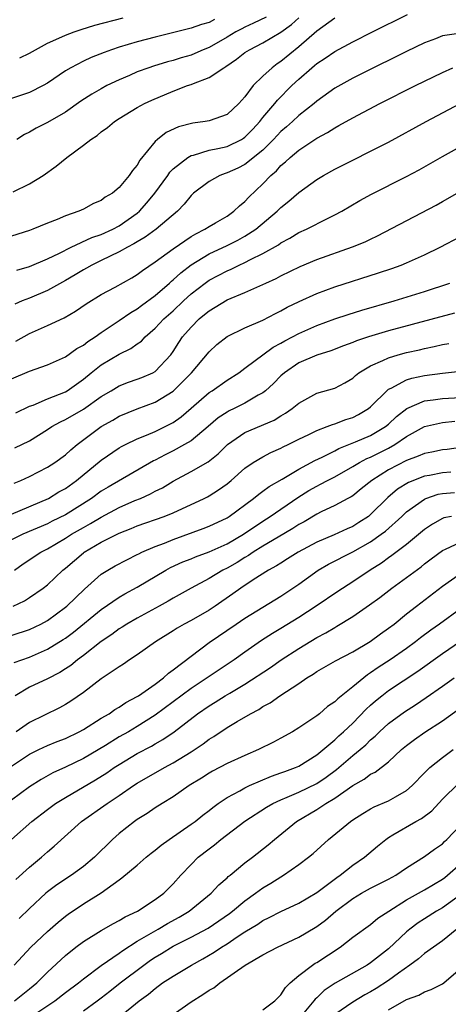
# Model space of a CAD drawing. Units: inches. Extents: x 2613000 to 2616000, y 1494000 to 1497000.
# Drawn here: x 2613084 to 2613132, y 1494225 to 1494334 of the extents above; entities that cross this region are included whole.
import ezdxf

# ---------------------------------------------------------------- set-up
doc = ezdxf.new("R2010")
doc.units = ezdxf.units.IN
doc.header["$MEASUREMENT"] = 0
doc.layers.add('LD26131494_2ft', color=182, linetype='Continuous')

msp = doc.modelspace()

# ---------------------------------------------------------------- linework, layer by layer
at = {"layer": 'LD26131494_2ft'}
for points, elevation in [([(2613119, 1494334.53), (2613117, 1494333.06), (2613115, 1494331.34), (2613113, 1494329.68), (2613112.58, 1494329.42), (2613112.04, 1494329), (2613111, 1494328.05), (2613109.91, 1494327), (2613109, 1494325.75), (2613108.3, 1494325), (2613107, 1494323.79), (2613105, 1494323.08), (2613104.57, 1494323), (2613103.18, 1494322.82), (2613101.6, 1494322.4), (2613100.24, 1494321.76), (2613099.26, 1494321), (2613099, 1494320.77), (2613097.3, 1494318.7), (2613097, 1494318.15), (2613096.46, 1494317.54), (2613096.11, 1494317), (2613095, 1494315.65), (2613094.23, 1494315), (2613093.44, 1494314.56), (2613093, 1494314.2), (2613092.14, 1494313.86), (2613091, 1494313.23), (2613090.5, 1494313), (2613089, 1494312.49), (2613088.09, 1494312.09), (2613087, 1494311.67), (2613085.38, 1494311), (2613085, 1494310.86), (2613083, 1494310.22)], 8866), ([(2613105.62, 1494334.38), (2613105, 1494334.05), (2613104.17, 1494333.83), (2613103, 1494333.41), (2613099, 1494332.41), (2613097, 1494331.88), (2613095, 1494331.29), (2613094.13, 1494331), (2613093.3, 1494330.7), (2613091.87, 1494330.13), (2613091, 1494329.72), (2613089.61, 1494329), (2613089, 1494328.63), (2613087, 1494327.26), (2613086.54, 1494327), (2613085, 1494326.22), (2613083, 1494325.57)], 8872), ([(2613083.17, 1494315.17), (2613085, 1494316.07), (2613086.51, 1494317), (2613087.98, 1494318.02), (2613089.16, 1494319), (2613091, 1494320.35), (2613091.83, 1494321), (2613092.54, 1494321.46), (2613093, 1494321.84), (2613093.68, 1494322.32), (2613094.47, 1494323), (2613095, 1494323.34), (2613097, 1494324.55), (2613097.81, 1494325), (2613098.61, 1494325.39), (2613101, 1494326.4), (2613102.59, 1494327), (2613103, 1494327.14), (2613103.25, 1494327.25), (2613105, 1494327.91), (2613106.63, 1494329), (2613106.87, 1494329.13), (2613108.07, 1494329.93), (2613109, 1494330.68), (2613109.49, 1494331), (2613111, 1494331.75), (2613113, 1494332.95), (2613114.19, 1494333.81), (2613115, 1494334.57)], 8868), ([(2613083.58, 1494306.42), (2613085, 1494306.83), (2613087, 1494307.69), (2613088.34, 1494308.34), (2613089.64, 1494309), (2613091.94, 1494310.06), (2613093, 1494310.42), (2613094.28, 1494311), (2613095, 1494311.38), (2613097, 1494312.78), (2613097.26, 1494313), (2613098.08, 1494313.92), (2613098.97, 1494315), (2613100.4, 1494317), (2613100.64, 1494317.36), (2613101, 1494317.71), (2613102.64, 1494319), (2613103, 1494319.21), (2613103.26, 1494319.26), (2613105, 1494319.8), (2613105.99, 1494319.99), (2613107, 1494320.23), (2613108.61, 1494321), (2613108.85, 1494321.15), (2613109, 1494321.25), (2613109.86, 1494322.14), (2613110.67, 1494323), (2613111, 1494323.43), (2613112.31, 1494325), (2613112.61, 1494325.39), (2613114.22, 1494327), (2613115, 1494327.73), (2613116.46, 1494329), (2613116.76, 1494329.24), (2613117, 1494329.45), (2613117.95, 1494330.05), (2613119, 1494330.8), (2613121, 1494331.88), (2613123.21, 1494333), (2613127.09, 1494334.91)], 8864), ([(2613111.38, 1494334.62), (2613109.97, 1494333.97), (2613109, 1494333.5), (2613108.66, 1494333.34), (2613107.99, 1494333), (2613107, 1494332.4), (2613105, 1494331.26), (2613104.35, 1494331), (2613103.42, 1494330.58), (2613103, 1494330.41), (2613101.9, 1494330.1), (2613101, 1494329.81), (2613100.36, 1494329.64), (2613098.82, 1494329.18), (2613098.3, 1494329), (2613097, 1494328.52), (2613096.13, 1494328.13), (2613095, 1494327.66), (2613093.63, 1494327), (2613093, 1494326.66), (2613091.95, 1494326.05), (2613090.73, 1494325.27), (2613089, 1494324.06), (2613087, 1494322.89), (2613085.74, 1494322.26), (2613085, 1494321.83), (2613084.44, 1494321.56), (2613083.6, 1494321)], 8870), ([(2613083.91, 1494330.09), (2613085, 1494330.6), (2613085.66, 1494331), (2613087, 1494331.73), (2613088.28, 1494332.28), (2613089, 1494332.63), (2613089.98, 1494333), (2613090.74, 1494333.26), (2613092.27, 1494333.73), (2613095.43, 1494334.57)], 8874), ([(2613132.81, 1494332.81), (2613131, 1494332.55), (2613130.22, 1494332.22), (2613129, 1494331.77), (2613127, 1494330.82), (2613125.79, 1494330.21), (2613123.33, 1494329), (2613121, 1494327.83), (2613119, 1494326.72), (2613117, 1494325.27), (2613116.7, 1494325), (2613115, 1494323.66), (2613114.3, 1494323), (2613113.61, 1494322.39), (2613113, 1494321.88), (2613112.19, 1494321), (2613111, 1494319.82), (2613109, 1494318.2), (2613108.2, 1494317.8), (2613107, 1494317.27), (2613106.79, 1494317.21), (2613106.21, 1494317), (2613105, 1494316.33), (2613103.27, 1494315), (2613103, 1494314.76), (2613102.22, 1494313.78), (2613101.47, 1494313), (2613099.11, 1494311), (2613097.9, 1494310.1), (2613097, 1494309.6), (2613096.64, 1494309.36), (2613095.92, 1494309), (2613095, 1494308.46), (2613093.99, 1494307.99), (2613093, 1494307.5), (2613091.94, 1494307), (2613091.34, 1494306.66), (2613091, 1494306.48), (2613090.08, 1494305.92), (2613089, 1494305.3), (2613087, 1494304.17), (2613085, 1494303.32), (2613084.19, 1494303), (2613083.36, 1494302.65)], 8862), ([(2613083.46, 1494298.54), (2613085, 1494299.38), (2613087, 1494300.25), (2613088.87, 1494301.13), (2613090.13, 1494301.87), (2613091.31, 1494302.69), (2613093, 1494303.73), (2613094.55, 1494304.55), (2613096.41, 1494305.59), (2613097, 1494305.95), (2613097.59, 1494306.41), (2613099, 1494307.37), (2613101, 1494308.82), (2613103, 1494310.18), (2613103.51, 1494310.49), (2613104.53, 1494311), (2613105, 1494311.31), (2613105.72, 1494311.72), (2613107, 1494312.47), (2613107.77, 1494313), (2613108.39, 1494313.61), (2613109, 1494314.09), (2613109.43, 1494314.57), (2613111, 1494316.06), (2613111.9, 1494317), (2613112.5, 1494317.5), (2613113, 1494318.08), (2613113.51, 1494318.49), (2613114.03, 1494319), (2613115, 1494319.82), (2613117, 1494321.15), (2613118.21, 1494321.79), (2613119, 1494322.31), (2613119.47, 1494322.54), (2613121, 1494323.41), (2613124.02, 1494325), (2613128, 1494327), (2613131, 1494328.46), (2613132.15, 1494329)], 8860), ([(2613083, 1494294.33), (2613085, 1494295.17), (2613087, 1494295.89), (2613089, 1494296.78), (2613090.29, 1494297.71), (2613091, 1494298.09), (2613091.51, 1494298.49), (2613092.32, 1494299), (2613093, 1494299.48), (2613095, 1494300.81), (2613096.28, 1494301.72), (2613097, 1494302.12), (2613097.49, 1494302.51), (2613099, 1494303.61), (2613100.61, 1494305), (2613100.81, 1494305.19), (2613101, 1494305.34), (2613101.86, 1494306.14), (2613103, 1494307.02), (2613105, 1494308.24), (2613107, 1494309.17), (2613108.22, 1494309.78), (2613109, 1494310.21), (2613110.22, 1494311), (2613112.58, 1494313), (2613113, 1494313.42), (2613113.88, 1494314.12), (2613115, 1494315.09), (2613117, 1494316.55), (2613117.74, 1494317), (2613119, 1494317.7), (2613121, 1494318.7), (2613123, 1494319.68), (2613125, 1494320.71), (2613129.17, 1494323), (2613132.98, 1494325)], 8858), ([(2613083.48, 1494290.52), (2613085, 1494291.26), (2613085.4, 1494291.4), (2613087, 1494292.1), (2613089, 1494292.89), (2613089.19, 1494293), (2613091, 1494294.27), (2613091.87, 1494295), (2613093, 1494295.9), (2613095, 1494297.09), (2613096.3, 1494297.7), (2613097, 1494298.22), (2613097.46, 1494298.54), (2613097.87, 1494299), (2613099, 1494299.97), (2613099.96, 1494301), (2613101, 1494301.92), (2613102.15, 1494303), (2613103, 1494303.78), (2613104.57, 1494305), (2613105, 1494305.31), (2613107, 1494306.37), (2613107.45, 1494306.55), (2613108.36, 1494307), (2613109, 1494307.28), (2613109.61, 1494307.61), (2613111, 1494308.28), (2613112.73, 1494309.27), (2613113, 1494309.47), (2613114, 1494310), (2613115, 1494310.62), (2613115.85, 1494311), (2613118.21, 1494312.21), (2613119, 1494312.59), (2613119.78, 1494313), (2613121.81, 1494314.19), (2613123.1, 1494314.9), (2613127, 1494316.86), (2613128.39, 1494317.61), (2613131, 1494319.1), (2613134.42, 1494321)], 8856), ([(2613083.38, 1494286.62), (2613085, 1494287.42), (2613087, 1494288.66), (2613087.5, 1494289), (2613088.46, 1494289.54), (2613089, 1494289.78), (2613091, 1494290.95), (2613093, 1494292.34), (2613094.11, 1494293), (2613095, 1494293.55), (2613096.04, 1494293.96), (2613097, 1494294.27), (2613097.52, 1494294.48), (2613098.74, 1494295), (2613099, 1494295.15), (2613100.73, 1494297), (2613101, 1494297.37), (2613101.63, 1494298.37), (2613102.06, 1494299), (2613103, 1494300.09), (2613103.91, 1494301), (2613104.51, 1494301.49), (2613105, 1494301.92), (2613105.69, 1494302.31), (2613107, 1494303.12), (2613109, 1494303.94), (2613111, 1494304.83), (2613111.33, 1494305), (2613112.48, 1494305.52), (2613113, 1494305.8), (2613115.15, 1494306.85), (2613117, 1494307.63), (2613120.98, 1494309.02), (2613122.39, 1494309.61), (2613123, 1494309.9), (2613123.75, 1494310.25), (2613130.31, 1494313.69), (2613131, 1494314.07), (2613132.64, 1494315)], 8854), ([(2613083.3, 1494282.7), (2613084.04, 1494283), (2613085, 1494283.45), (2613087, 1494284.47), (2613087.82, 1494285), (2613089, 1494285.86), (2613089.59, 1494286.41), (2613090.31, 1494287), (2613093, 1494289.02), (2613094.28, 1494289.72), (2613095, 1494290.15), (2613097, 1494290.99), (2613099, 1494291.73), (2613101, 1494292.96), (2613103.05, 1494295), (2613105, 1494297.35), (2613105.86, 1494298.14), (2613107, 1494299.04), (2613109, 1494299.99), (2613111, 1494300.86), (2613112.4, 1494301.6), (2613113, 1494301.9), (2613113.7, 1494302.3), (2613115.04, 1494302.96), (2613117, 1494303.83), (2613119, 1494304.56), (2613123.88, 1494306.12), (2613125.37, 1494306.63), (2613126.39, 1494307), (2613127, 1494307.25), (2613129, 1494308.15), (2613130.74, 1494309), (2613133, 1494310.19)], 8852), ([(2613083, 1494279.23), (2613087.1, 1494281), (2613088.28, 1494281.72), (2613089, 1494282.12), (2613090.23, 1494283), (2613093, 1494285.25), (2613095, 1494286.63), (2613095.23, 1494286.77), (2613095.69, 1494287), (2613097, 1494287.63), (2613098.03, 1494288.03), (2613099, 1494288.45), (2613100.13, 1494289), (2613101, 1494289.46), (2613101.9, 1494290.1), (2613103, 1494291.04), (2613105, 1494292.79), (2613105.33, 1494293), (2613107, 1494294.18), (2613108.31, 1494295), (2613109, 1494295.5), (2613112.15, 1494297.85), (2613113, 1494298.3), (2613113.44, 1494298.56), (2613114.28, 1494299), (2613115, 1494299.39), (2613117, 1494300.28), (2613119, 1494301), (2613120.5, 1494301.5), (2613122.03, 1494301.97), (2613125.62, 1494303), (2613129, 1494304.06), (2613131.82, 1494305)], 8850), ([(2613132.36, 1494301.64), (2613125, 1494299.66), (2613122.75, 1494299), (2613121.43, 1494298.57), (2613121, 1494298.38), (2613119.99, 1494298.01), (2613118.55, 1494297.45), (2613117, 1494296.97), (2613115, 1494296.09), (2613113.41, 1494295), (2613113, 1494294.64), (2613112.19, 1494293.81), (2613111.29, 1494293), (2613111, 1494292.76), (2613110.49, 1494292.49), (2613109, 1494291.6), (2613107.8, 1494291), (2613107.25, 1494290.75), (2613107, 1494290.6), (2613106.03, 1494289.97), (2613104.9, 1494289), (2613103, 1494287.43), (2613102.28, 1494287), (2613101, 1494286.29), (2613100.13, 1494285.87), (2613099, 1494285.26), (2613098.82, 1494285.18), (2613093.75, 1494282.25), (2613093, 1494281.79), (2613091.9, 1494281), (2613089, 1494279.18), (2613087.54, 1494278.46), (2613087, 1494278.17), (2613084.24, 1494277), (2613083, 1494276.37)], 8848), ([(2613083.33, 1494273), (2613084.31, 1494273.69), (2613086.27, 1494275), (2613087, 1494275.37), (2613089, 1494276.56), (2613089.68, 1494277), (2613091, 1494277.77), (2613091.8, 1494278.2), (2613093, 1494278.92), (2613095, 1494279.98), (2613096.75, 1494280.75), (2613097.36, 1494281), (2613098.49, 1494281.51), (2613099, 1494281.8), (2613099.81, 1494282.19), (2613101, 1494282.92), (2613103, 1494283.98), (2613104.91, 1494285.09), (2613106.02, 1494285.98), (2613107.04, 1494287), (2613109, 1494288.33), (2613112.27, 1494289.73), (2613113, 1494290.19), (2613113.52, 1494290.48), (2613114.26, 1494291), (2613115, 1494291.63), (2613117, 1494292.72), (2613119, 1494293.28), (2613120.13, 1494293.87), (2613121, 1494294.39), (2613121.31, 1494294.69), (2613121.7, 1494295), (2613123, 1494295.78), (2613124.36, 1494296.36), (2613125, 1494296.68), (2613126.08, 1494297), (2613127, 1494297.25), (2613128.43, 1494297.57), (2613129, 1494297.72), (2613130.07, 1494297.93), (2613131, 1494298.16), (2613131.72, 1494298.28)], 8846), ([(2613083.19, 1494269), (2613084.43, 1494269.57), (2613085, 1494269.95), (2613086.53, 1494271), (2613087, 1494271.37), (2613088.71, 1494273), (2613089, 1494273.23), (2613091, 1494274.93), (2613091.1, 1494275), (2613093, 1494276.12), (2613095, 1494277.14), (2613096.34, 1494277.66), (2613097, 1494277.94), (2613100, 1494279), (2613101, 1494279.4), (2613104.44, 1494281), (2613104.81, 1494281.19), (2613105, 1494281.29), (2613106.06, 1494281.94), (2613107, 1494282.61), (2613107.48, 1494283), (2613109, 1494284.36), (2613109.92, 1494285), (2613111, 1494285.65), (2613111.88, 1494286.12), (2613113, 1494286.6), (2613113.26, 1494286.74), (2613113.81, 1494287), (2613115, 1494287.6), (2613116.13, 1494288.13), (2613117, 1494288.56), (2613118.17, 1494289), (2613118.75, 1494289.25), (2613119, 1494289.31), (2613120.22, 1494289.78), (2613121, 1494290.02), (2613121.66, 1494290.34), (2613122.77, 1494291), (2613123, 1494291.19), (2613124.9, 1494293.1), (2613125, 1494293.16), (2613125.29, 1494293.29), (2613127, 1494294.2), (2613127.6, 1494294.4), (2613129, 1494294.69), (2613131, 1494294.95), (2613133, 1494295.16)], 8844), ([(2613081, 1494265.1), (2613085, 1494266.4), (2613086.27, 1494267), (2613087, 1494267.39), (2613089, 1494268.86), (2613089.17, 1494269), (2613091.11, 1494270.89), (2613093, 1494272.54), (2613093.73, 1494273), (2613094.53, 1494273.47), (2613095.83, 1494274.17), (2613097, 1494274.74), (2613097.17, 1494274.83), (2613097.52, 1494275), (2613099, 1494275.64), (2613100.02, 1494276.02), (2613101, 1494276.42), (2613104.36, 1494277.64), (2613105, 1494277.89), (2613107, 1494278.84), (2613107.25, 1494279), (2613109.96, 1494281), (2613110.53, 1494281.47), (2613111, 1494281.8), (2613111.69, 1494282.31), (2613113.16, 1494283.16), (2613115, 1494284.27), (2613116.78, 1494285.22), (2613117.59, 1494285.59), (2613119, 1494286.31), (2613119.44, 1494286.56), (2613121.3, 1494287.3), (2613123, 1494288.02), (2613124.66, 1494289), (2613125, 1494289.27), (2613125.88, 1494290.12), (2613127.05, 1494291), (2613129, 1494291.87), (2613129.98, 1494291.98), (2613131, 1494292.14), (2613133, 1494292.25)], 8842), ([(2613083.29, 1494262.71), (2613085, 1494263.32), (2613087, 1494264.18), (2613088.74, 1494265.26), (2613089, 1494265.44), (2613089.89, 1494266.11), (2613093, 1494268.62), (2613095, 1494270.01), (2613095.62, 1494270.38), (2613097, 1494271.12), (2613100.18, 1494273), (2613100.71, 1494273.29), (2613102.08, 1494273.92), (2613103, 1494274.28), (2613103.5, 1494274.5), (2613105, 1494275.04), (2613107, 1494275.93), (2613108.84, 1494277), (2613111, 1494278.48), (2613111.82, 1494279), (2613114.9, 1494281.1), (2613116.13, 1494281.87), (2613117, 1494282.37), (2613117.43, 1494282.57), (2613118.18, 1494283), (2613119, 1494283.42), (2613121, 1494284.55), (2613121.76, 1494285), (2613122.57, 1494285.43), (2613123, 1494285.6), (2613125, 1494286.61), (2613125.69, 1494287), (2613127, 1494287.9), (2613128.99, 1494289.01), (2613131, 1494289.46), (2613132.38, 1494289.62)], 8840), ([(2613133, 1494286.66), (2613131.54, 1494286.46), (2613131, 1494286.41), (2613129.83, 1494286.17), (2613129, 1494286.02), (2613128.3, 1494285.7), (2613127, 1494285.23), (2613125, 1494284.17), (2613123.12, 1494283), (2613121.95, 1494282.05), (2613121, 1494281.3), (2613120.82, 1494281.18), (2613120.47, 1494281), (2613119, 1494280.2), (2613117.49, 1494279.49), (2613117, 1494279.24), (2613115.6, 1494278.4), (2613115, 1494278.09), (2613114.35, 1494277.65), (2613112.69, 1494276.69), (2613111, 1494275.67), (2613109.92, 1494275), (2613109.38, 1494274.62), (2613109, 1494274.42), (2613108.13, 1494273.87), (2613107, 1494273.22), (2613106.55, 1494273), (2613105, 1494272.06), (2613103.02, 1494271), (2613101, 1494269.89), (2613100.44, 1494269.56), (2613099.44, 1494269), (2613097, 1494267.67), (2613095.85, 1494267), (2613095.34, 1494266.66), (2613095, 1494266.46), (2613094.17, 1494265.83), (2613093, 1494265.07), (2613091, 1494263.5), (2613090.33, 1494263), (2613089.61, 1494262.39), (2613089, 1494262), (2613088.39, 1494261.61), (2613087, 1494260.9), (2613085, 1494259.96), (2613083.4, 1494259)], 8838), ([(2613131.92, 1494283.92), (2613131, 1494283.85), (2613129.56, 1494283.56), (2613129, 1494283.47), (2613127.22, 1494282.78), (2613125.99, 1494282.01), (2613124.9, 1494281.1), (2613123, 1494279.19), (2613122.76, 1494279), (2613121.69, 1494278.31), (2613121, 1494277.88), (2613120.38, 1494277.62), (2613118.94, 1494276.94), (2613117, 1494276.12), (2613114.91, 1494275), (2613113.75, 1494274.25), (2613113, 1494273.79), (2613112.52, 1494273.48), (2613111.63, 1494273), (2613109.92, 1494271.92), (2613108.53, 1494271), (2613107.65, 1494270.35), (2613105.67, 1494269), (2613105, 1494268.56), (2613103, 1494267.41), (2613102.24, 1494267), (2613101.46, 1494266.54), (2613101, 1494266.23), (2613099.02, 1494265), (2613097, 1494263.56), (2613096.15, 1494263), (2613095.47, 1494262.53), (2613095, 1494262.24), (2613093, 1494260.88), (2613091, 1494259.37), (2613089.6, 1494258.4), (2613089, 1494258.03), (2613088.34, 1494257.66), (2613085, 1494256.04), (2613083.51, 1494255)], 8836), ([(2613083, 1494251.16), (2613085, 1494252.5), (2613086.03, 1494253), (2613087, 1494253.45), (2613088.1, 1494253.9), (2613089, 1494254.25), (2613090.55, 1494255), (2613091, 1494255.25), (2613093, 1494256.49), (2613093.86, 1494257), (2613094.52, 1494257.48), (2613095, 1494257.74), (2613095.74, 1494258.26), (2613097, 1494258.91), (2613097.13, 1494259), (2613099, 1494260.31), (2613099.92, 1494261), (2613100.48, 1494261.52), (2613101, 1494261.88), (2613103, 1494263.43), (2613105, 1494264.93), (2613108.03, 1494267), (2613109, 1494267.65), (2613111, 1494268.89), (2613113, 1494270.1), (2613113.54, 1494270.46), (2613115, 1494271.44), (2613117.15, 1494273), (2613118.32, 1494273.68), (2613121, 1494275.06), (2613123, 1494276.16), (2613124.19, 1494277), (2613124.66, 1494277.34), (2613126.49, 1494279), (2613127, 1494279.49), (2613129, 1494280.93), (2613129.16, 1494281), (2613130.54, 1494281.46), (2613131, 1494281.56), (2613132.36, 1494281.64)], 8834), ([(2613132, 1494279), (2613131.17, 1494278.83), (2613131, 1494278.77), (2613129.88, 1494278.12), (2613129, 1494277.53), (2613127, 1494275.87), (2613125.37, 1494274.63), (2613125, 1494274.37), (2613124.2, 1494273.8), (2613122.96, 1494273), (2613121, 1494271.69), (2613119.36, 1494270.64), (2613116.94, 1494269), (2613115, 1494267.74), (2613113, 1494266.5), (2613112.06, 1494265.94), (2613110.85, 1494265.15), (2613109, 1494263.87), (2613107.8, 1494263), (2613103, 1494259.82), (2613101, 1494258.31), (2613099, 1494256.85), (2613097, 1494255.59), (2613096.03, 1494255), (2613095, 1494254.41), (2613093.48, 1494253.48), (2613091, 1494252.01), (2613089, 1494251.03), (2613087.6, 1494250.4), (2613086.31, 1494249.69), (2613085, 1494248.84), (2613083, 1494247.36)], 8832), ([(2613083, 1494242.97), (2613085.25, 1494245), (2613087, 1494246.33), (2613087.91, 1494247), (2613089, 1494247.68), (2613092.37, 1494249.63), (2613093.6, 1494250.4), (2613094.43, 1494251), (2613095, 1494251.36), (2613097, 1494252.56), (2613098.6, 1494253.4), (2613099, 1494253.65), (2613099.87, 1494254.13), (2613101.1, 1494255), (2613103.71, 1494257), (2613105, 1494257.89), (2613105.7, 1494258.3), (2613106.8, 1494259), (2613107.3, 1494259.3), (2613109, 1494260.3), (2613111.85, 1494262.15), (2613113.05, 1494263), (2613115, 1494264.27), (2613117, 1494265.49), (2613118, 1494266), (2613119, 1494266.62), (2613119.25, 1494266.75), (2613121, 1494267.82), (2613122.87, 1494269.13), (2613124.03, 1494269.97), (2613125.36, 1494271), (2613127, 1494272.17), (2613128.62, 1494273.38), (2613129, 1494273.69), (2613129.74, 1494274.26), (2613131, 1494275.19), (2613131.33, 1494275.33), (2613133, 1494276.13)], 8830), ([(2613083.48, 1494238.52), (2613085, 1494239.9), (2613086.33, 1494241), (2613087, 1494241.62), (2613087.75, 1494242.24), (2613090.8, 1494245), (2613093.64, 1494247), (2613095, 1494247.89), (2613096.6, 1494249), (2613097, 1494249.26), (2613100.03, 1494251), (2613101, 1494251.52), (2613103, 1494252.76), (2613104.35, 1494253.65), (2613105, 1494254.15), (2613105.53, 1494254.47), (2613107, 1494255.45), (2613108.14, 1494256.14), (2613109.62, 1494257), (2613110.53, 1494257.47), (2613111, 1494257.79), (2613111.79, 1494258.21), (2613112.9, 1494259), (2613115, 1494260.38), (2613115.88, 1494261), (2613116.58, 1494261.42), (2613117, 1494261.72), (2613119.09, 1494262.91), (2613121, 1494263.89), (2613122.95, 1494265.05), (2613124.11, 1494265.89), (2613125, 1494266.52), (2613125.63, 1494267), (2613127, 1494268.13), (2613128.11, 1494269), (2613131, 1494271.23), (2613133, 1494272.63)], 8828), ([(2613133, 1494268.69), (2613130.68, 1494267), (2613129.69, 1494266.31), (2613128.55, 1494265.45), (2613128.01, 1494265), (2613127, 1494264.26), (2613125.17, 1494263), (2613123.84, 1494262.16), (2613123, 1494261.55), (2613122.66, 1494261.34), (2613121, 1494259.99), (2613119.33, 1494258.67), (2613119, 1494258.32), (2613118.21, 1494257.79), (2613117.3, 1494257), (2613117, 1494256.77), (2613115, 1494255.44), (2613114.28, 1494255), (2613113, 1494254.27), (2613112.17, 1494253.83), (2613110.51, 1494253), (2613109, 1494252.36), (2613107, 1494251.44), (2613105.4, 1494250.6), (2613105, 1494250.37), (2613104.16, 1494249.84), (2613102.79, 1494249), (2613101, 1494247.76), (2613099.78, 1494247), (2613099, 1494246.5), (2613098.12, 1494245.88), (2613097, 1494245.2), (2613096.71, 1494245), (2613095, 1494243.66), (2613094.26, 1494243), (2613092.24, 1494241), (2613091, 1494239.97), (2613089.68, 1494239), (2613088.06, 1494237.94), (2613087, 1494237.16), (2613086.81, 1494237), (2613085, 1494235.31), (2613083.83, 1494234.17)], 8826), ([(2613083.29, 1494229), (2613085.16, 1494231), (2613087, 1494232.74), (2613088.21, 1494233.79), (2613089, 1494234.44), (2613089.32, 1494234.68), (2613091, 1494235.8), (2613092.97, 1494237.03), (2613095, 1494238.51), (2613095.3, 1494238.7), (2613097, 1494240.12), (2613098, 1494241), (2613098.55, 1494241.45), (2613099, 1494241.79), (2613099.65, 1494242.35), (2613100.56, 1494243), (2613103, 1494244.68), (2613103.44, 1494245), (2613104.3, 1494245.7), (2613105, 1494246.22), (2613105.43, 1494246.57), (2613106.02, 1494247), (2613107, 1494247.67), (2613108.42, 1494248.42), (2613109, 1494248.76), (2613109.52, 1494249), (2613111.96, 1494250.04), (2613113, 1494250.4), (2613113.43, 1494250.57), (2613114.64, 1494251), (2613115, 1494251.17), (2613117, 1494252.42), (2613119, 1494254.09), (2613119.46, 1494254.54), (2613119.99, 1494255), (2613121, 1494255.96), (2613122.5, 1494257.5), (2613123, 1494257.95), (2613123.56, 1494258.44), (2613124.24, 1494259), (2613125, 1494259.58), (2613128.27, 1494261.73), (2613131, 1494263.73), (2613133, 1494265.09)], 8824), ([(2613083.32, 1494225), (2613085, 1494226.34), (2613085.81, 1494227), (2613087, 1494228.19), (2613089, 1494230.07), (2613090.17, 1494231), (2613091, 1494231.61), (2613093, 1494232.83), (2613094.37, 1494233.64), (2613095, 1494233.96), (2613095.64, 1494234.36), (2613097.04, 1494235), (2613099, 1494236.29), (2613099.96, 1494237), (2613101, 1494238.06), (2613101.85, 1494239), (2613103, 1494240.21), (2613103.79, 1494241), (2613105, 1494241.95), (2613105.61, 1494242.39), (2613106.33, 1494243), (2613108.98, 1494245.02), (2613111.4, 1494246.6), (2613112.1, 1494247), (2613113, 1494247.42), (2613113.69, 1494247.69), (2613115, 1494248.26), (2613117, 1494249.23), (2613118.06, 1494249.94), (2613119.21, 1494250.79), (2613121, 1494252.34), (2613121.83, 1494253), (2613122.46, 1494253.54), (2613123, 1494254.08), (2613123.5, 1494254.5), (2613124, 1494255), (2613125, 1494255.91), (2613126.78, 1494257.22), (2613128.01, 1494257.99), (2613129.2, 1494258.8), (2613131, 1494260.09), (2613132.3, 1494261)], 8822), ([(2613084.82, 1494223), (2613087.81, 1494225), (2613089, 1494225.93), (2613090.46, 1494227), (2613091, 1494227.45), (2613093, 1494228.93), (2613095, 1494230.33), (2613095.38, 1494230.62), (2613097, 1494231.64), (2613099.33, 1494233), (2613100.37, 1494233.63), (2613101.66, 1494234.34), (2613102.78, 1494235), (2613105.25, 1494237), (2613106.08, 1494237.92), (2613107, 1494238.72), (2613107.14, 1494238.86), (2613107.34, 1494239), (2613109, 1494240.37), (2613109.83, 1494241), (2613111.6, 1494242.4), (2613112.3, 1494243), (2613114.74, 1494245), (2613117, 1494246.32), (2613118, 1494247), (2613119, 1494247.6), (2613121, 1494249.01), (2613122.29, 1494249.71), (2613123, 1494250.26), (2613123.5, 1494250.5), (2613125, 1494251.64), (2613126.45, 1494253), (2613127, 1494253.46), (2613127.87, 1494254.13), (2613129.05, 1494254.95), (2613131, 1494256.2), (2613133, 1494257.67)], 8820), ([(2613091, 1494223.9), (2613092.53, 1494225), (2613093, 1494225.35), (2613093.93, 1494226.07), (2613095.09, 1494227), (2613097.72, 1494229), (2613098.47, 1494229.53), (2613099, 1494229.89), (2613099.7, 1494230.3), (2613101, 1494231.11), (2613103, 1494232.1), (2613104.9, 1494233.1), (2613106.09, 1494233.91), (2613107.26, 1494234.74), (2613107.6, 1494235), (2613109, 1494236.17), (2613110.19, 1494237), (2613111, 1494237.6), (2613111.88, 1494238.12), (2613113, 1494238.84), (2613113.29, 1494239), (2613115, 1494240.19), (2613116.07, 1494241), (2613116.59, 1494241.41), (2613118.32, 1494243), (2613120.74, 1494245), (2613121, 1494245.18), (2613122.12, 1494245.88), (2613123, 1494246.4), (2613123.39, 1494246.61), (2613125, 1494247.31), (2613125.76, 1494247.76), (2613127, 1494248.44), (2613127.64, 1494249), (2613129, 1494250.42), (2613129.6, 1494251), (2613131, 1494252.12), (2613132.2, 1494253)], 8818), ([(2613095, 1494223.18), (2613097.22, 1494225), (2613098.26, 1494225.74), (2613099, 1494226.4), (2613099.83, 1494227), (2613101, 1494227.76), (2613103.04, 1494229), (2613104.31, 1494229.69), (2613105.57, 1494230.43), (2613106.39, 1494231), (2613107, 1494231.37), (2613108.14, 1494232.14), (2613109, 1494232.69), (2613110.43, 1494233.57), (2613111, 1494233.97), (2613111.7, 1494234.3), (2613113, 1494234.98), (2613115, 1494235.9), (2613117, 1494237.07), (2613119.24, 1494238.76), (2613119.61, 1494239), (2613121, 1494240.12), (2613122.31, 1494241), (2613123.76, 1494242.24), (2613124.69, 1494243), (2613125, 1494243.21), (2613125.49, 1494243.49), (2613128.05, 1494245), (2613128.67, 1494245.33), (2613129.8, 1494246.2), (2613131, 1494247.47), (2613132.79, 1494249.21)], 8816), ([(2613101, 1494223.5), (2613103, 1494224.89), (2613104.3, 1494225.7), (2613105, 1494226.19), (2613105.53, 1494226.47), (2613106.2, 1494227), (2613109.02, 1494229), (2613111, 1494230.12), (2613112.61, 1494231), (2613115, 1494232.11), (2613116.83, 1494233.17), (2613117, 1494233.28), (2613117.99, 1494234.01), (2613119.11, 1494235), (2613121, 1494236.41), (2613122, 1494237), (2613123, 1494237.55), (2613125, 1494238.55), (2613125.81, 1494239), (2613127, 1494239.83), (2613129, 1494241.09), (2613130.1, 1494241.9), (2613131, 1494242.52), (2613131.24, 1494242.76), (2613131.5, 1494243), (2613133, 1494244.58)], 8814), ([(2613111, 1494224.01), (2613112.31, 1494225), (2613112.65, 1494225.35), (2613113, 1494225.68), (2613113.5, 1494226.5), (2613114.04, 1494227), (2613115, 1494227.82), (2613116.53, 1494229), (2613116.81, 1494229.19), (2613117, 1494229.29), (2613119.61, 1494231), (2613121, 1494232.09), (2613123, 1494233.53), (2613123.79, 1494234.21), (2613125.01, 1494235), (2613127, 1494236.26), (2613129, 1494237.39), (2613130.01, 1494237.99), (2613131, 1494238.55), (2613131.25, 1494238.75), (2613131.57, 1494239), (2613133, 1494240.26)], 8812), ([(2613133, 1494236.83), (2613131, 1494235.37), (2613130.33, 1494235), (2613129, 1494234.16), (2613128.3, 1494233.7), (2613127.37, 1494233), (2613127, 1494232.7), (2613125, 1494230.81), (2613123.97, 1494230.03), (2613123, 1494229.24), (2613122.63, 1494229), (2613119.04, 1494226.96), (2613117.84, 1494226.16), (2613117, 1494225.34), (2613116.81, 1494225.19), (2613116.68, 1494225), (2613115, 1494223)], 8810), ([(2613132.61, 1494233), (2613131, 1494231.69), (2613129.99, 1494231), (2613129, 1494230.29), (2613128.32, 1494229.68), (2613127.38, 1494229), (2613126.1, 1494228.1), (2613125, 1494227.28), (2613123.62, 1494226.38), (2613123, 1494226.02), (2613122.34, 1494225.66), (2613121, 1494224.86), (2613119, 1494223.5)], 8808), ([(2613125, 1494224.02), (2613127, 1494225.14), (2613128.36, 1494225.64), (2613129, 1494226), (2613129.73, 1494226.27), (2613131, 1494226.89), (2613131.16, 1494227), (2613133, 1494228.6)], 8806)]:
    msp.add_lwpolyline(points, dxfattribs=dict(at, elevation=elevation))

doc.saveas('drawing.dxf')
